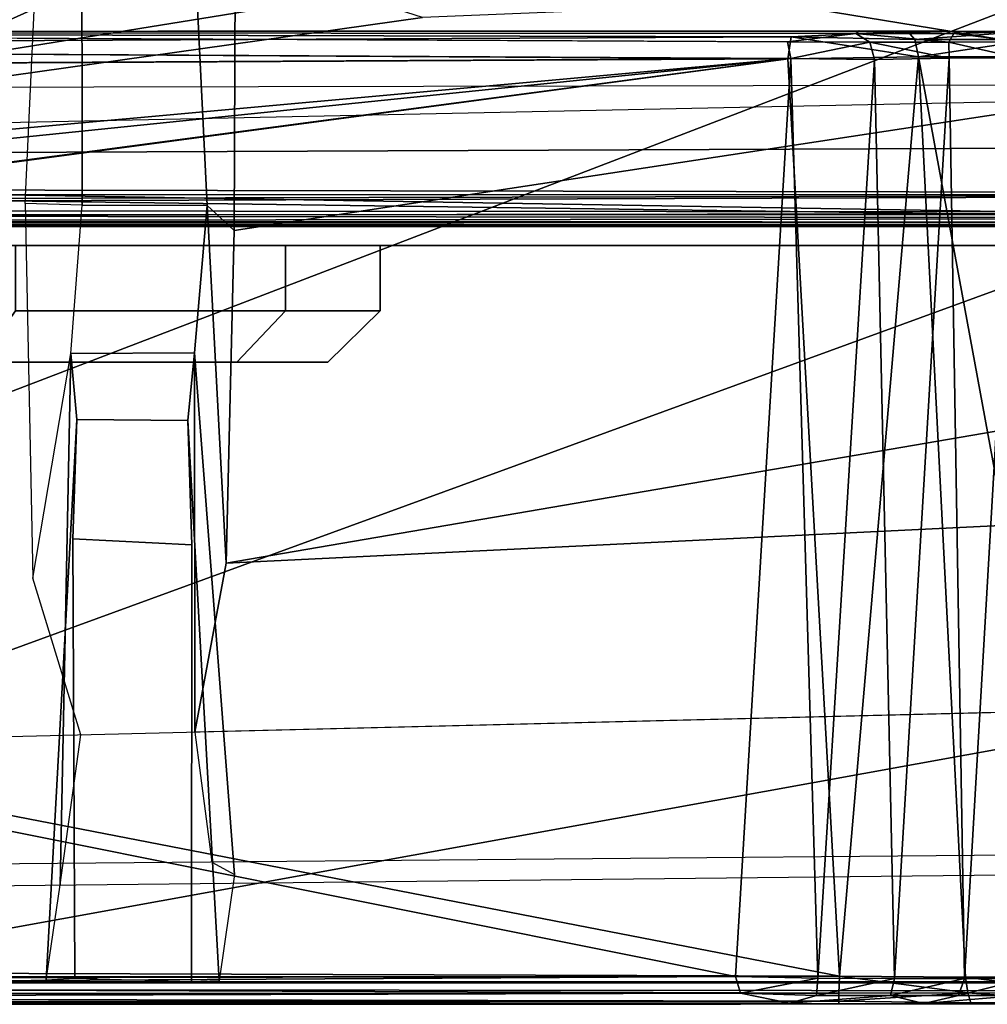
# Model space of a CAD drawing. Units: inches. Extents: x -240 to 231, y -80 to 35.
# Drawn here: x -171 to -170, y 33 to 33 of the extents above; entities that cross this region are included whole.
import ezdxf

# ---------------------------------------------------------------- set-up
doc = ezdxf.new("R2010")
doc.units = ezdxf.units.IN
doc.header["$MEASUREMENT"] = 0
for name, color, linetype in [('DISPLAY-CLIP', 5, 'Continuous'), ('DISPLAY-ECOBOARD', 5, 'Continuous'), ('DISPLAY-PLUG', 5, 'Continuous')]:
    doc.layers.add(name, color=color, linetype=linetype)

# ---------------------------------------------------------------- blocks, each defined once
blk = doc.blocks.new('GEXSB_E4_0T')
at = {"layer": 'DISPLAY-CLIP'}
for points in [[(29.30559, -1.17412, 76.72907), (30.62814, -0.57921, 77.14431), (30.50433, -0.54978, 77.14694), (30.04681, -0.48286, 77.1537)], [(30.89374, -0.6832, 77.13167), (30.62814, -0.57921, 77.14431), (29.30559, -1.17412, 76.72907), (29.43996, -1.24037, 76.70977)], [(30.36115, -0.85076, 76.90576), (30.36184, -0.68856, 76.97849), (30.85331, -0.63988, 77.05771), (31.0258, -0.74952, 77.04349)], [(30.34809, -0.83857, 76.87212), (30.28741, -0.83842, 76.85558), (30.28722, -0.68073, 76.87426), (30.34, -0.67319, 76.88759)], [(30.34809, -0.83857, 76.87212), (30.34, -0.67319, 76.88759), (30.36184, -0.68856, 76.97849), (30.36115, -0.85076, 76.90576)], [(29.51952, -1.32213, 76.68601), (31.02308, -0.77292, 77.11929), (30.89374, -0.6832, 77.13167), (29.43996, -1.24037, 76.70977)], [(30.28741, -0.83842, 76.85558), (30.2598, -0.83762, 76.8993), (30.26664, -0.68826, 76.96769), (30.28722, -0.68073, 76.87426)], [(31.13093, -0.87956, 77.02392), (30.35731, -1.01226, 76.84255), (30.36115, -0.85076, 76.90576), (31.0258, -0.74952, 77.04349)], [(30.63149, -0.75666, 29.41379), (30.63149, -0.75666, 29.41379), (29.64326, -0.7616, 29.40857), (29.64331, -0.75427, 29.41983)], [(30.68781, -0.75399, 29.4265), (30.68781, -0.75399, 29.4265), (29.64331, -0.75427, 29.41983), (30.66448, -0.75381, 29.50774)], [(29.64331, -0.75427, 29.41983), (29.64331, -0.75427, 29.41983), (29.64393, -0.75451, 29.51131), (30.66448, -0.75381, 29.50774)], [(29.64331, -0.75427, 29.41983), (29.64331, -0.75427, 29.41983), (30.68781, -0.75399, 29.4265), (30.63149, -0.75666, 29.41379)], [(29.64393, -0.75451, 29.51131), (29.64393, -0.75451, 29.51131), (30.66273, -0.75512, 29.5149), (30.66448, -0.75381, 29.50774)], [(30.6296, -0.7592, 29.51908), (30.6296, -0.7592, 29.51908), (30.66273, -0.75512, 29.5149), (29.64393, -0.75451, 29.51131)], [(30.68781, -0.75399, 29.4265), (30.68781, -0.75399, 29.4265), (30.69145, -0.75802, 29.41845), (30.63149, -0.75666, 29.41379)], [(30.66448, -0.75381, 29.50774), (30.66448, -0.75381, 29.50774), (30.66273, -0.75512, 29.5149), (30.71042, -0.75511, 29.52882)], [(30.74522, -0.75407, 29.44329), (30.74522, -0.75407, 29.44329), (30.68781, -0.75399, 29.4265), (30.66448, -0.75381, 29.50774)], [(30.74048, -0.75426, 29.54111), (30.74048, -0.75426, 29.54111), (30.74522, -0.75407, 29.44329), (30.66448, -0.75381, 29.50774)], [(30.71042, -0.75511, 29.52882), (30.71042, -0.75511, 29.52882), (30.74048, -0.75426, 29.54111), (30.66448, -0.75381, 29.50774)], [(30.69145, -0.75802, 29.41845), (30.69145, -0.75802, 29.41845), (30.68781, -0.75399, 29.4265), (30.74522, -0.75407, 29.44329)], [(30.69145, -0.75802, 29.41845), (30.69145, -0.75802, 29.41845), (30.74522, -0.75407, 29.44329), (30.7491, -0.75802, 29.43587)], [(30.74323, -0.75921, 29.55388), (30.74323, -0.75921, 29.55388), (30.74048, -0.75426, 29.54111), (30.71042, -0.75511, 29.52882)], [(30.63149, -0.75666, 29.41379), (30.63149, -0.75666, 29.41379), (30.62979, -0.76745, 29.4058), (29.64326, -0.7616, 29.40857)], [(30.66273, -0.75512, 29.5149), (30.66273, -0.75512, 29.5149), (30.6296, -0.7592, 29.51908), (30.66952, -0.75936, 29.52321)], [(30.6296, -0.7592, 29.51908), (30.6296, -0.7592, 29.51908), (30.6312, -0.76728, 29.52452), (30.66952, -0.75936, 29.52321)], [(30.63149, -0.75666, 29.41379), (30.63149, -0.75666, 29.41379), (30.69315, -0.76648, 29.41215), (30.62979, -0.76745, 29.4058)], [(30.67192, -0.7677, 29.52891), (30.67192, -0.7677, 29.52891), (30.66952, -0.75936, 29.52321), (30.6312, -0.76728, 29.52452)], [(30.69315, -0.76648, 29.41215), (30.69315, -0.76648, 29.41215), (30.63149, -0.75666, 29.41379), (30.69145, -0.75802, 29.41845)], [(30.71042, -0.75511, 29.52882), (30.71042, -0.75511, 29.52882), (30.66273, -0.75512, 29.5149), (30.7079, -0.75927, 29.53486)], [(30.66273, -0.75512, 29.5149), (30.66273, -0.75512, 29.5149), (30.66952, -0.75936, 29.52321), (30.7079, -0.75927, 29.53486)], [(30.66952, -0.75936, 29.52321), (30.66952, -0.75936, 29.52321), (30.70807, -0.76705, 29.54039), (30.7079, -0.75927, 29.53486)], [(30.66952, -0.75936, 29.52321), (30.66952, -0.75936, 29.52321), (30.67192, -0.7677, 29.52891), (30.70807, -0.76705, 29.54039)], [(30.69315, -0.76648, 29.41215), (30.69315, -0.76648, 29.41215), (30.69145, -0.75802, 29.41845), (30.7491, -0.75802, 29.43587)], [(30.75291, -0.76638, 29.43054), (30.75291, -0.76638, 29.43054), (30.69315, -0.76648, 29.41215), (30.7491, -0.75802, 29.43587)], [(30.71042, -0.75511, 29.52882), (30.71042, -0.75511, 29.52882), (30.7079, -0.75927, 29.53486), (30.74323, -0.75921, 29.55388)], [(30.7079, -0.75927, 29.53486), (30.7079, -0.75927, 29.53486), (30.74138, -0.7669, 29.55877), (30.74323, -0.75921, 29.55388)], [(30.74138, -0.7669, 29.55877), (30.74138, -0.7669, 29.55877), (30.7079, -0.75927, 29.53486), (30.70807, -0.76705, 29.54039)], [(30.6312, -0.76728, 29.52452), (30.6312, -0.76728, 29.52452), (29.63783, -0.76182, 29.52161), (29.58334, -0.77278, 29.52503)], [(29.58344, -0.77294, 29.40527), (29.58344, -0.77294, 29.40527), (29.64326, -0.7616, 29.40857), (30.62979, -0.76745, 29.4058)], [(30.60436, -1.21283, 29.54869), (30.60436, -1.21283, 29.54869), (30.6312, -0.76728, 29.52452), (29.28109, -0.94751, 29.53415)], [(30.6312, -0.76728, 29.52452), (30.6312, -0.76728, 29.52452), (29.33719, -0.8847, 29.5307), (29.28109, -0.94751, 29.53415)], [(30.62979, -0.76745, 29.4058), (30.62979, -0.76745, 29.4058), (30.65488, -1.21267, 29.38162), (29.28186, -0.9463, 29.39623)], [(30.62979, -0.76745, 29.4058), (30.62979, -0.76745, 29.4058), (29.28186, -0.9463, 29.39623), (29.32106, -0.90154, 29.39864)], [(29.58344, -0.77294, 29.40527), (29.58344, -0.77294, 29.40527), (30.62979, -0.76745, 29.4058), (29.32106, -0.90154, 29.39864)], [(29.58334, -0.77278, 29.52503), (29.58334, -0.77278, 29.52503), (29.33719, -0.8847, 29.5307), (30.6312, -0.76728, 29.52452)], [(30.60436, -1.21283, 29.54869), (30.60436, -1.21283, 29.54869), (30.6444, -1.21358, 29.5527), (30.6312, -0.76728, 29.52452)], [(30.65488, -1.21267, 29.38162), (30.65488, -1.21267, 29.38162), (30.62979, -0.76745, 29.4058), (30.69315, -0.76648, 29.41215)], [(30.6312, -0.76728, 29.52452), (30.6312, -0.76728, 29.52452), (30.6444, -1.21358, 29.5527), (30.67192, -0.7677, 29.52891)], [(30.6444, -1.21358, 29.5527), (30.6444, -1.21358, 29.5527), (30.68155, -1.21371, 29.56394), (30.67192, -0.7677, 29.52891)], [(30.71605, -1.21316, 29.38737), (30.71605, -1.21316, 29.38737), (30.65488, -1.21267, 29.38162), (30.69315, -0.76648, 29.41215)], [(30.70807, -0.76705, 29.54039), (30.70807, -0.76705, 29.54039), (30.67192, -0.7677, 29.52891), (30.68155, -1.21371, 29.56394)], [(30.68155, -1.21371, 29.56394), (30.68155, -1.21371, 29.56394), (30.71551, -1.21372, 29.58209), (30.70807, -0.76705, 29.54039)], [(30.77533, -1.21307, 29.40539), (30.77533, -1.21307, 29.40539), (30.69315, -0.76648, 29.41215), (30.75291, -0.76638, 29.43054)], [(30.77533, -1.21307, 29.40539), (30.77533, -1.21307, 29.40539), (30.71605, -1.21316, 29.38737), (30.69315, -0.76648, 29.41215)], [(30.71551, -1.21372, 29.58209), (30.71551, -1.21372, 29.58209), (30.74138, -0.7669, 29.55877), (30.70807, -0.76705, 29.54039)], [(30.74138, -0.7669, 29.55877), (30.74138, -0.7669, 29.55877), (30.71551, -1.21372, 29.58209), (30.74522, -1.2137, 29.60651)], [(29.51952, -1.32213, 76.68601), (31.15583, -1.02565, 77.0774), (31.13512, -0.92329, 77.09587), (31.02308, -0.77292, 77.11929)], [(30.26347, -1.01944, 76.82552), (30.28187, -0.91037, 76.77763), (30.28741, -0.83842, 76.85558), (30.2598, -0.83762, 76.8993)], [(30.28187, -0.91037, 76.77763), (30.28741, -0.83842, 76.85558), (30.34809, -0.83857, 76.87212), (30.34194, -0.91008, 76.7897)], [(30.34211, -1.09413, 76.84502), (30.34194, -0.91008, 76.7897), (30.34809, -0.83857, 76.87212), (30.35731, -1.01226, 76.84255)], [(30.35731, -1.01226, 76.84255), (30.35731, -1.01226, 76.84255), (30.34809, -0.83857, 76.87212), (30.36115, -0.85076, 76.90576)], [(31.16567, -0.97279, 77.00846), (30.35731, -1.01226, 76.84255), (31.13093, -0.87956, 77.02392)], [(30.28187, -0.91037, 76.77763), (30.27667, -1.16832, 76.68504), (30.28681, -1.09548, 76.83737), (30.26347, -1.01944, 76.82552)], [(30.26996, -1.2146, 76.14658), (30.27667, -1.16832, 76.68504), (30.28187, -0.91037, 76.77763), (30.28474, -0.94246, 75.95865)], [(30.33863, -0.94286, 75.95501), (30.28474, -0.94246, 75.95865), (30.28187, -0.91037, 76.77763), (30.34194, -0.91008, 76.7897)], [(30.33863, -0.94286, 75.95501), (30.34194, -0.91008, 76.7897), (30.36128, -1.16331, 76.67704), (30.35386, -1.2149, 76.14416)], [(30.36128, -1.16331, 76.67704), (30.34194, -0.91008, 76.7897), (30.34211, -1.09413, 76.84502), (30.35024, -1.15726, 76.74525)], [(30.28389, -1.21377, 75.38582), (30.26996, -1.2146, 76.14658), (30.28474, -0.94246, 75.95865), (30.28292, -1.00044, 75.72457)], [(30.28292, -1.00044, 75.72457), (30.28474, -0.94246, 75.95865), (30.33863, -0.94286, 75.95501), (30.34066, -1.00328, 75.71718)], [(30.34046, -1.21543, 75.37896), (30.34066, -1.00328, 75.71718), (30.33863, -0.94286, 75.95501), (30.35386, -1.2149, 76.14416)], [(30.60436, -1.21283, 29.54869), (30.60436, -1.21283, 29.54869), (29.28109, -0.94751, 29.53415), (29.12542, -1.21316, 29.54863)], [(29.28186, -0.9463, 29.39623), (29.28186, -0.9463, 29.39623), (30.65488, -1.21267, 29.38162), (29.13061, -1.20758, 29.38232)], [(31.17815, -1.07373, 76.96067), (30.34211, -1.09413, 76.84502), (30.35731, -1.01226, 76.84255), (31.16567, -0.97279, 77.00846)], [(30.34046, -1.21543, 75.37896), (30.28389, -1.21377, 75.38582), (30.28292, -1.00044, 75.72457), (30.34066, -1.00328, 75.71718)], [(29.51952, -1.32213, 76.68601), (31.16181, -1.39526, 77.01162), (31.15861, -1.09299, 77.06492), (31.15583, -1.02565, 77.0774)], [(31.17815, -1.07373, 76.96067), (31.18359, -1.14996, 76.84312), (28.737, -1.1714, 76.55577), (28.737, -1.13329, 76.62298)], [(31.18592, -1.15851, 76.79716), (31.18359, -1.14996, 76.84312), (28.737, -1.1714, 76.55577), (28.7371, -1.18495, 76.49502)], [(31.18592, -1.15851, 76.79716), (31.21949, -1.21543, 76.1466), (28.737, -1.21543, 76.1466), (28.7371, -1.18495, 76.49502)], [(29.12344, -1.2153, 29.38075), (29.12344, -1.2153, 29.38075), (29.13061, -1.20758, 29.38232), (30.65488, -1.21267, 29.38162)], [(30.65488, -1.21267, 29.38162), (30.65488, -1.21267, 29.38162), (30.65452, -1.22083, 29.37621), (29.12344, -1.2153, 29.38075)], [(30.60436, -1.21283, 29.54869), (30.60436, -1.21283, 29.54869), (29.1235, -1.2212, 29.55399), (30.6068, -1.22083, 29.5541)], [(29.12542, -1.21316, 29.54863), (29.12542, -1.21316, 29.54863), (29.1235, -1.2212, 29.55399), (30.60436, -1.21283, 29.54869)], [(30.6444, -1.21358, 29.5527), (30.6444, -1.21358, 29.5527), (30.60436, -1.21283, 29.54869), (30.6068, -1.22083, 29.5541)], [(30.6068, -1.22083, 29.5541), (30.6068, -1.22083, 29.5541), (30.64376, -1.22201, 29.55911), (30.6444, -1.21358, 29.5527)], [(30.6444, -1.21358, 29.5527), (30.6444, -1.21358, 29.5527), (30.64376, -1.22201, 29.55911), (30.68155, -1.21371, 29.56394)], [(30.68155, -1.21371, 29.56394), (30.68155, -1.21371, 29.56394), (30.64376, -1.22201, 29.55911), (30.67962, -1.22201, 29.57003)], [(30.71708, -1.22078, 29.38241), (30.71708, -1.22078, 29.38241), (30.65452, -1.22083, 29.37621), (30.65488, -1.21267, 29.38162)], [(30.71605, -1.21316, 29.38737), (30.71605, -1.21316, 29.38737), (30.71708, -1.22078, 29.38241), (30.65488, -1.21267, 29.38162)], [(30.67962, -1.22201, 29.57003), (30.67962, -1.22201, 29.57003), (30.71551, -1.21372, 29.58209), (30.68155, -1.21371, 29.56394)], [(30.71262, -1.22201, 29.58781), (30.71262, -1.22201, 29.58781), (30.71551, -1.21372, 29.58209), (30.67962, -1.22201, 29.57003)], [(30.74147, -1.22201, 29.61176), (30.74147, -1.22201, 29.61176), (30.74522, -1.2137, 29.60651), (30.71262, -1.22201, 29.58781)], [(30.71262, -1.22201, 29.58781), (30.71262, -1.22201, 29.58781), (30.74522, -1.2137, 29.60651), (30.71551, -1.21372, 29.58209)], [(30.71605, -1.21316, 29.38737), (30.71605, -1.21316, 29.38737), (30.77533, -1.21307, 29.40539), (30.77727, -1.22087, 29.40054)], [(30.71708, -1.22078, 29.38241), (30.71708, -1.22078, 29.38241), (30.71605, -1.21316, 29.38737), (30.77727, -1.22087, 29.40054)], [(31.24173, -1.22, 75.98188), (31.21949, -1.21543, 76.1466), (26.25451, -1.21543, 76.1466), (26.23841, -1.216, 75.98618)], [(31.24173, -1.22, 75.98188), (26.23841, -1.216, 75.98618), (26.26785, -1.21587, 75.81315), (31.20614, -1.21587, 75.81303)], [(26.25801, -1.22603, 73.3091), (26.2691, -1.21576, 73.31359), (31.20479, -1.21577, 73.31347), (31.21599, -1.22603, 73.3091)], [(26.26785, -1.21587, 75.81315), (31.20614, -1.21587, 75.81303), (31.20479, -1.21577, 73.31347), (26.2691, -1.21576, 73.31359)], [(29.12344, -1.2153, 29.38075), (29.12344, -1.2153, 29.38075), (30.65452, -1.22083, 29.37621), (29.12132, -1.22182, 29.37581)], [(30.65452, -1.22483, 29.36995), (30.65452, -1.22483, 29.36995), (29.12016, -1.22544, 29.36926), (29.12132, -1.22182, 29.37581)], [(30.65452, -1.22483, 29.36995), (30.65452, -1.22483, 29.36995), (29.12132, -1.22182, 29.37581), (30.65452, -1.22083, 29.37621)], [(29.12499, -1.22508, 29.56069), (29.12499, -1.22508, 29.56069), (30.6068, -1.22083, 29.5541), (29.1235, -1.2212, 29.55399)], [(29.12499, -1.22508, 29.56069), (29.12499, -1.22508, 29.56069), (30.6306, -1.22569, 29.56363), (30.6068, -1.22083, 29.5541)], [(30.64376, -1.22201, 29.55911), (30.64376, -1.22201, 29.55911), (30.6068, -1.22083, 29.5541), (30.6306, -1.22569, 29.56363)], [(30.69578, -1.22591, 29.58607), (30.69578, -1.22591, 29.58607), (30.67962, -1.22201, 29.57003), (30.6306, -1.22569, 29.56363)], [(30.67962, -1.22201, 29.57003), (30.67962, -1.22201, 29.57003), (30.64376, -1.22201, 29.55911), (30.6306, -1.22569, 29.56363)], [(30.71708, -1.22078, 29.38241), (30.71708, -1.22078, 29.38241), (30.71868, -1.22557, 29.37436), (30.65452, -1.22483, 29.36995)], [(30.65452, -1.22483, 29.36995), (30.65452, -1.22483, 29.36995), (30.65452, -1.22083, 29.37621), (30.71708, -1.22078, 29.38241)], [(30.71262, -1.22201, 29.58781), (30.71262, -1.22201, 29.58781), (30.67962, -1.22201, 29.57003), (30.69578, -1.22591, 29.58607)], [(30.75012, -1.22591, 29.63277), (30.75012, -1.22591, 29.63277), (30.74147, -1.22201, 29.61176), (30.69578, -1.22591, 29.58607)], [(30.71262, -1.22201, 29.58781), (30.71262, -1.22201, 29.58781), (30.69578, -1.22591, 29.58607), (30.74147, -1.22201, 29.61176)], [(30.71708, -1.22078, 29.38241), (30.71708, -1.22078, 29.38241), (30.78143, -1.22557, 29.3936), (30.71868, -1.22557, 29.37436)], [(30.77727, -1.22087, 29.40054), (30.77727, -1.22087, 29.40054), (30.78143, -1.22557, 29.3936), (30.71708, -1.22078, 29.38241)], [(31.21532, -1.2794, 73.30654), (26.25868, -1.2794, 73.30654), (26.25801, -1.22603, 73.3091), (31.21599, -1.22603, 73.3091)], [(29.13061, -1.22624, 29.36266), (29.13061, -1.22624, 29.36266), (29.12016, -1.22544, 29.36926), (30.65452, -1.22483, 29.36995)], [(30.6068, -1.22624, 29.56765), (30.6068, -1.22624, 29.56765), (30.6306, -1.22569, 29.56363), (29.12499, -1.22508, 29.56069)], [(30.6068, -1.22624, 29.56765), (30.6068, -1.22624, 29.56765), (29.12499, -1.22508, 29.56069), (29.13061, -1.22624, 29.56765)], [(29.13061, -1.22624, 29.36266), (29.13061, -1.22624, 29.36266), (30.65452, -1.22483, 29.36995), (30.65452, -1.22624, 29.36266)], [(30.65452, -1.22483, 29.36995), (30.65452, -1.22483, 29.36995), (30.71868, -1.22557, 29.37436), (30.65452, -1.22624, 29.36266)], [(31.09344, -1.83347, 28.9449), (28.54894, -1.83315, 28.94478), (28.57803, -1.23943, 28.97591), (31.06064, -1.23971, 28.9758)], [(31.19172, -1.83294, 29.13976), (31.19172, -1.83294, 29.13976), (31.19145, -1.3564, 29.1418), (28.29185, -1.35906, 29.14071)], [(31.21291, -1.84316, 76.1466), (26.26095, -1.84265, 76.1466), (26.25583, -1.35993, 76.1466), (31.21823, -1.36268, 76.14491)], [(28.25633, -1.82727, 29.14022), (28.25633, -1.82727, 29.14022), (31.19172, -1.83294, 29.13976), (28.29185, -1.35906, 29.14071)], [(30.12985, -1.78256, 76.70369), (30.41764, -1.73598, 76.77717), (29.48357, -1.58685, 76.59726), (29.42071, -1.69163, 76.56694)], [(30.21283, -1.78118, 76.71564), (31.17298, -1.7793, 76.72009), (31.17622, -1.71775, 76.81211), (30.45245, -1.74732, 76.77751)], [(30.45245, -1.74732, 76.77751), (30.41764, -1.73598, 76.77717), (30.12985, -1.78256, 76.70369), (30.21283, -1.78118, 76.71564)], [(31.17659, -1.80893, 76.60388), (31.17298, -1.7793, 76.72009), (29.7452, -1.80893, 76.60388), (29.26557, -1.81694, 76.51242)], [(31.17298, -1.7793, 76.72009), (29.7452, -1.80893, 76.60388), (29.97902, -1.79505, 76.65976), (30.21283, -1.78118, 76.71564)], [(31.17659, -1.84894, 76.1466), (31.17659, -1.80893, 76.60388), (29.26557, -1.81694, 76.51242), (31.17659, -1.84894, 76.1466)], [(28.73718, -1.8191, 76.48305), (28.73667, -1.84884, 76.1466), (31.17659, -1.84894, 76.1466), (28.94608, -1.81853, 76.48805)], [(28.94608, -1.81853, 76.48805), (31.17659, -1.84894, 76.1466), (31.17659, -1.84894, 76.1466), (29.26557, -1.81694, 76.51242)], [(31.19172, -1.83294, 29.13976), (31.19172, -1.83294, 29.13976), (28.25633, -1.82727, 29.14022), (28.26979, -1.8397, 29.13633)], [(28.26979, -1.8397, 29.13633), (28.26979, -1.8397, 29.13633), (31.1985, -1.84201, 29.13521), (31.19172, -1.83294, 29.13976)], [(31.09344, -1.83347, 28.9449), (31.09344, -1.83347, 28.9449), (28.54758, -1.84215, 28.94985), (28.54894, -1.83315, 28.94478)], [(31.09635, -1.8448, 28.95261), (31.09635, -1.8448, 28.95261), (28.54758, -1.84215, 28.94985), (31.09344, -1.83347, 28.9449)], [(28.2813, -1.84588, 29.12923), (28.2813, -1.84588, 29.12923), (31.1985, -1.84201, 29.13521), (28.26979, -1.8397, 29.13633)], [(26.29741, -1.84894, 76.1466), (26.26095, -1.84265, 76.1466), (31.21291, -1.84316, 76.1466), (31.20501, -1.84875, 76.1466)], [(31.20137, -1.84663, 29.12889), (31.20137, -1.84663, 29.12889), (31.1985, -1.84201, 29.13521), (28.2813, -1.84588, 29.12923)], [(28.54758, -1.84215, 28.94985), (28.54758, -1.84215, 28.94985), (31.09635, -1.8448, 28.95261), (28.52265, -1.8477, 28.95934)], [(31.20137, -1.84663, 29.12889), (31.20137, -1.84663, 29.12889), (28.2813, -1.84588, 29.12923), (28.28598, -1.8479, 29.11976)], [(28.28598, -1.8479, 29.11976), (28.28598, -1.8479, 29.11976), (31.19145, -1.84828, 29.11956), (31.20137, -1.84663, 29.12889)], [(28.28598, -1.8479, 29.11976), (28.28598, -1.8479, 29.11976), (28.52265, -1.8477, 28.95934), (31.14884, -1.84802, 28.96519)], [(31.19145, -1.84828, 29.11956), (31.19145, -1.84828, 29.11956), (28.28598, -1.8479, 29.11976), (31.14884, -1.84802, 28.96519)], [(28.52265, -1.8477, 28.95934), (28.52265, -1.8477, 28.95934), (31.09635, -1.8448, 28.95261), (31.14884, -1.84802, 28.96519)]]:
    blk.add_3dface(points, dxfattribs=at)
at = {"layer": 'DISPLAY-CLIP', "invisible_edges": 2}
for points in [[(29.63783, -0.76182, 29.52161), (29.63783, -0.76182, 29.52161), (30.6296, -0.7592, 29.51908), (29.64393, -0.75451, 29.51131)], [(30.6296, -0.7592, 29.51908), (30.6296, -0.7592, 29.51908), (29.63783, -0.76182, 29.52161), (30.6312, -0.76728, 29.52452)]]:
    blk.add_3dface(points, dxfattribs=at)
at = {"layer": 'DISPLAY-ECOBOARD'}
for points in [[(0.206, -1.858, 29.141), (0.206, -1.358, 29.141), (31.206, -1.358, 29.141), (31.206, -1.858, 29.141)], [(31.206, -1.858, 76.141), (31.206, -1.358, 76.141), (0.206, -1.358, 76.141), (0.206, -1.858, 76.141)], [(0.206, -1.858, 29.141), (31.206, -1.858, 29.141), (31.206, -1.858, 76.141), (0.206, -1.858, 76.141)]]:
    blk.add_3dface(points, dxfattribs=at)
at = {"layer": 'DISPLAY-PLUG'}
for points in [[(30.38599, -1.858, 30.75006), (30.25508, -1.858, 30.94598), (30.25508, -1.88977, 30.94598), (30.38599, -1.88977, 30.75006)], [(30.25508, -1.858, 30.09192), (30.38599, -1.858, 30.28784), (30.38599, -1.88977, 30.28784), (30.25508, -1.88977, 30.09192)], [(30.43196, -1.858, 30.51895), (30.38599, -1.858, 30.75006), (30.38599, -1.88977, 30.75006), (30.43196, -1.88977, 30.51895)], [(30.38599, -1.858, 30.28784), (30.43196, -1.858, 30.51895), (30.43196, -1.88977, 30.51895), (30.38599, -1.88977, 30.28784)], [(30.38599, -1.88977, 30.75006), (30.25508, -1.88977, 30.94598), (30.23717, -1.91456, 30.93489), (30.3625, -1.91456, 30.74731)], [(30.25508, -1.88977, 30.09192), (30.38599, -1.88977, 30.28784), (30.3625, -1.91456, 30.30477), (30.23717, -1.91456, 30.11719)], [(30.43196, -1.88977, 30.51895), (30.38599, -1.88977, 30.75006), (30.3625, -1.91456, 30.74731), (30.40652, -1.91456, 30.52604)], [(30.38599, -1.88977, 30.28784), (30.43196, -1.88977, 30.51895), (30.40652, -1.91456, 30.52604), (30.3625, -1.91456, 30.30477)]]:
    blk.add_3dface(points, dxfattribs=at)
for points, invisible_edges in [([(29.25011, -1.91456, 30.52604), (30.3625, -1.91456, 30.30477), (30.40652, -1.91456, 30.52604), (29.29412, -1.91456, 30.74731)], 5), ([(30.23717, -1.91456, 30.11719), (30.3625, -1.91456, 30.30477), (29.25011, -1.91456, 30.52604), (29.29412, -1.91456, 30.30477)], 10), ([(30.40652, -1.91456, 30.52604), (30.3625, -1.91456, 30.74731), (29.41946, -1.91456, 30.93489), (29.29412, -1.91456, 30.74731)], 10), ([(29.41946, -1.91456, 30.93489), (30.3625, -1.91456, 30.74731), (30.23717, -1.91456, 30.93489), (29.60704, -1.91456, 31.06023)], 5)]:
    blk.add_3dface(points, dxfattribs=dict(at, invisible_edges=invisible_edges))

msp = doc.modelspace()

# ---------------------------------------------------------------- block references
for p in [(-200.89951, 34.9164), (-200.89951, 33.9164)]:
    msp.add_blockref('GEXSB_E4_0T', p)

doc.saveas('drawing.dxf')
